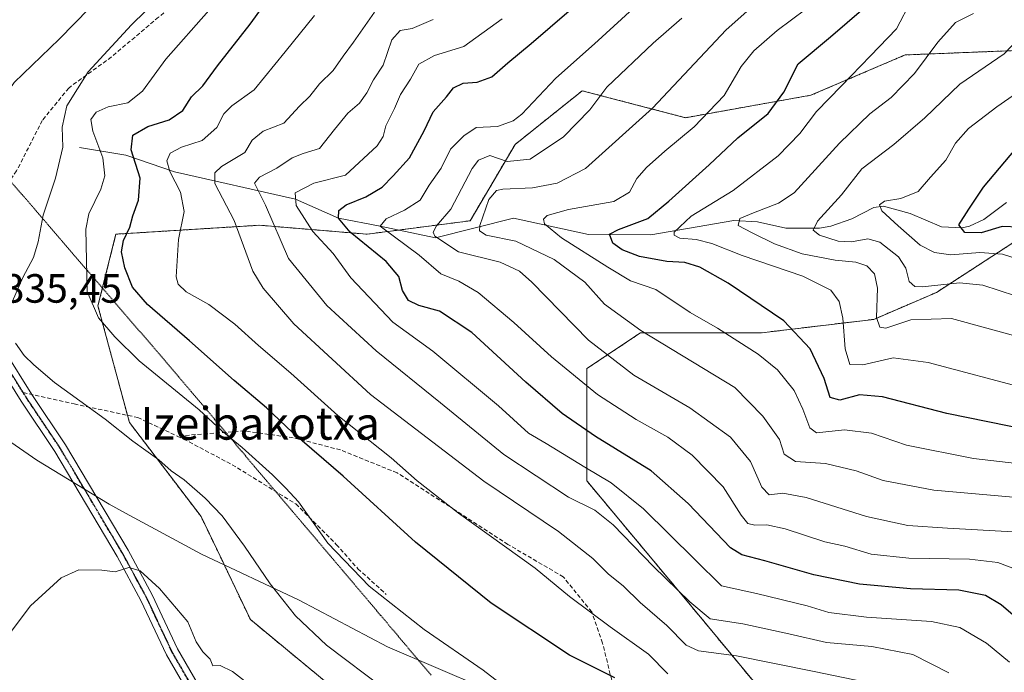
# Model space of a CAD drawing. Units: metres. Extents: x 665050 to 668510, y 4746606 to 4749002.
# Drawn here: x 665192 to 665433, y 4748036 to 4748196 of the extents above; entities that cross this region are included whole.
import ezdxf
from ezdxf.enums import TextEntityAlignment as Align

# ---------------------------------------------------------------- set-up
doc = ezdxf.new("R2010")
doc.units = ezdxf.units.M
doc.header["$MEASUREMENT"] = 0
for name, pattern in [('TRAZO_Y_PUNTO', [1, 0.5, -0.25, 0, -0.25]), ('TRAZOS', [0.75, 0.5, -0.25]), ('TRAZOS2', [0.375, 0.25, -0.125]), ('TRAZOSX2', [1.5, 1, -0.5])]:
    doc.linetypes.add(name, pattern=pattern)
for name, color, linetype, lineweight in [('Arbolado forestal', 92, 'TRAZOS', 0), ('Arbolado forestal CxS', 92, 'Continuous', 0), ('Corriente natural lineal', 142, 'Continuous', 13), ('Curva de nivel maestra', 36, 'Continuous', 30), ('Curva de nivel normal', 36, 'Continuous', 0), ('Municipio', 9, 'Continuous', 13), ('Municipio CxS', 142, 'Continuous', 0), ('Pista no pavimentada', 254, 'Continuous', 13), ('Pista no pavimentada Cxs', 254, 'Continuous', 0), ('Pista pavimentada eje', 135, 'TRAZO_Y_PUNTO', 0), ('Ruta', 19, 'TRAZOS2', 30), ('Rótulo de punto de cota en terreno', 19, 'Continuous', 0), ('Senda', 19, 'TRAZOSX2', 0), ('Texto cartográfico', 19, 'Continuous', 0), ('Vía pecuaria eje', 92, 'TRAZOS2', 0)]:
    doc.layers.add(name, color=color, linetype=linetype, lineweight=lineweight)
doc.styles.add('Arial', font='txt', dxfattribs={"height": 0.2})

# ---------------------------------------------------------------- blocks, each defined once
blk = doc.blocks.new('*U159')
at = {"layer": 'Arbolado forestal CxS', "color": 92, "linetype": 'Continuous', "lineweight": 0}
for points in [[(665434.17, 4747875.83, 1357.44), (665396.85, 4747907.66, 1353.68), (665381.49, 4747917.53, 1353.07), (665371.61, 4747942.78, 1347.34), (665381.49, 4747949.36, 1344.75), (665397.95, 4747968.02, 1338.1), (665399.05, 4747992.17, 1330.6), (665379.3, 4748025.09, 1321.32), (665358.44, 4748050.33, 1310.21), (665331.01, 4748083.26, 1306.78), (665331.01, 4748110.7, 1292.59), (665344.18, 4748119.48, 1284.87), (665373.81, 4748119.48, 1277.52), (665401.25, 4748122.77, 1265.49), (665416.61, 4748129.36, 1261.08), (665438.56, 4748143.62, 1251.01)], [(665436.37, 4748188.62, 1259.2), (665408.93, 4748187.52, 1267.07), (665385.88, 4748177.65, 1272.08), (665355.15, 4748172.16, 1281.46), (665329.91, 4748178.75, 1291.75), (665313.45, 4748165.57, 1292.37), (665302.47, 4748146.92, 1286.39), (665277.23, 4748143.63, 1297.27), (665250.89, 4748145.82, 1312.23), (665215.77, 4748143.63, 1326.28), (665211.37, 4748126.07, 1329.19), (665219.06, 4748097.53, 1334.13), (665236.62, 4748074.48, 1335.8), (665248.69, 4748049.24, 1337.01), (665273.93, 4748028.39, 1336.93), (665301.37, 4748016.31, 1335.77), (665323.32, 4747994.36, 1336.7), (665341.98, 4747971.31, 1341.14), (665341.98, 4747944.97, 1348)]]:
    blk.add_polyline3d(points, dxfattribs=at)
blk = doc.blocks.new('*U169')
at = {"layer": 'Arbolado forestal CxS', "color": 92, "linetype": 'Continuous', "lineweight": 0}
for points in [[(665434.17, 4747875.83, 1357.44), (665396.85, 4747907.66, 1353.68), (665381.49, 4747917.53, 1353.07), (665371.61, 4747942.78, 1347.34), (665381.49, 4747949.36, 1344.75), (665397.95, 4747968.02, 1338.1), (665399.05, 4747992.17, 1330.6), (665379.3, 4748025.09, 1321.32), (665358.44, 4748050.33, 1310.21), (665331.01, 4748083.26, 1306.78), (665331.01, 4748110.7, 1292.59), (665344.18, 4748119.48, 1284.87), (665373.81, 4748119.48, 1277.52), (665401.25, 4748122.77, 1265.49), (665416.61, 4748129.36, 1261.08), (665438.56, 4748143.62, 1251.01)], [(665436.37, 4748188.62, 1259.2), (665408.93, 4748187.52, 1267.07), (665385.88, 4748177.65, 1272.08), (665355.15, 4748172.16, 1281.46), (665329.91, 4748178.75, 1291.75), (665313.45, 4748165.57, 1292.37), (665302.47, 4748146.92, 1286.39), (665277.23, 4748143.63, 1297.27), (665250.89, 4748145.82, 1312.23), (665215.77, 4748143.63, 1326.28), (665211.37, 4748126.07, 1329.19), (665219.06, 4748097.53, 1334.13), (665236.62, 4748074.48, 1335.8), (665248.69, 4748049.24, 1337.01), (665273.93, 4748028.39, 1336.93), (665301.37, 4748016.31, 1335.77), (665323.32, 4747994.36, 1336.7), (665341.98, 4747971.31, 1341.14), (665341.98, 4747944.97, 1348)]]:
    blk.add_polyline3d(points, dxfattribs=at)
blk = doc.blocks.new('*U183')
at = {"layer": 'Curva de nivel normal', "color": 36, "linetype": 'Continuous', "lineweight": 0}
blk.add_polyline3d([(665264.38, 4748197.2, 1320), (665257.22, 4748188.29, 1320), (665249.62, 4748178.97, 1320), (665244.11, 4748175.03, 1320), (665242.19, 4748173.14, 1320), (665240.44, 4748169.72, 1320), (665236.86, 4748166.57, 1320), (665231.84, 4748164.91, 1320), (665229.02, 4748163.5, 1320), (665228.2, 4748161.62, 1320), (665228.96, 4748158.95, 1320), (665231.58, 4748153.95, 1320), (665232.49, 4748149.22, 1320), (665231.07, 4748142.33, 1320), (665230.54, 4748133.22, 1320), (665230.96, 4748131.42, 1320), (665232.92, 4748129.48, 1320), (665238.51, 4748126.39, 1320), (665244.83, 4748121.63, 1320), (665250.64, 4748116.35, 1320), (665258.6, 4748109.57, 1320), (665270.06, 4748099.22, 1320), (665283.16, 4748088.88, 1320), (665289.53, 4748083.2, 1320), (665299.65, 4748075.29, 1320), (665318.39, 4748061.87, 1320), (665326.78, 4748054.89, 1320), (665336.71, 4748047.51, 1320), (665346.16, 4748040.78, 1320), (665350.83, 4748036, 1320)], dxfattribs=at)
blk = doc.blocks.new('*U187')
at = {"layer": 'Curva de nivel normal', "color": 36, "linetype": 'Continuous', "lineweight": 0}
blk.add_polyline3d([(665410.5, 4748200.94, 1270), (665406.86, 4748193.95, 1270), (665400.49, 4748187.29, 1270), (665393.38, 4748179.95, 1270), (665387.21, 4748173.69, 1270), (665383.17, 4748168.28, 1270), (665377.84, 4748162.81, 1270), (665366.87, 4748154.33, 1270), (665356.54, 4748148.01, 1270), (665352.43, 4748144.1, 1270), (665352.39, 4748143.37, 1270), (665353.78, 4748142.62, 1270), (665357.82, 4748142.32, 1270), (665361.65, 4748141.38, 1270), (665369.08, 4748138.44, 1270), (665383.94, 4748133.34, 1270), (665390.73, 4748129.93, 1270), (665392.77, 4748127.16, 1270), (665393.69, 4748123.04, 1270), (665394.28, 4748115.56, 1270), (665395.42, 4748111.76, 1270), (665398.6, 4748111.6, 1270), (665406.04, 4748113.32, 1270), (665414.57, 4748112.19, 1270), (665439.13, 4748105.71, 1270)], dxfattribs=at)
blk = doc.blocks.new('*U190')
at = {"layer": 'Curva de nivel normal', "color": 36, "linetype": 'Continuous', "lineweight": 0}
blk.add_polyline3d([(665310.33, 4748196.39, 1305), (665300.93, 4748189.55, 1305), (665293.76, 4748187.4, 1305), (665289.94, 4748185.3, 1305), (665287.84, 4748181.62, 1305), (665285.42, 4748177.8, 1305), (665283.97, 4748174.37, 1305), (665281.79, 4748170.17, 1305), (665281.14, 4748167.56, 1305), (665279.74, 4748165.27, 1305), (665271.98, 4748158.08, 1305), (665264.2, 4748156.11, 1305), (665259.6, 4748153.74, 1305), (665259.88, 4748150.62, 1305), (665264, 4748144.26, 1305), (665268.93, 4748138.94, 1305), (665273.24, 4748132.93, 1305), (665283.56, 4748122.09, 1305), (665293.37, 4748114.99, 1305), (665309.39, 4748101.62, 1305), (665316.73, 4748094.93, 1305), (665321.06, 4748092.4, 1305), (665330.55, 4748086.54, 1305), (665337.01, 4748082.72, 1305), (665344.92, 4748076.39, 1305), (665357.53, 4748063.85, 1305), (665364, 4748057.56, 1305), (665372.6, 4748055.64, 1305), (665384.94, 4748052.64, 1305), (665390.27, 4748051, 1305), (665399.46, 4748049.84, 1305), (665415.42, 4748048.8, 1305), (665422.32, 4748047.34, 1305), (665428.84, 4748043.52, 1305), (665434.47, 4748038.82, 1305)], dxfattribs=at)
blk = doc.blocks.new('*U196')
at = {"layer": 'Curva de nivel normal', "color": 36, "linetype": 'Continuous', "lineweight": 0}
blk.add_polyline3d([(665438.2, 4748078.99, 1285), (665415.94, 4748080.95, 1285), (665403.6, 4748083.29, 1285), (665396.97, 4748085.66, 1285), (665389.45, 4748087.5, 1285), (665382.14, 4748087.99, 1285), (665379.37, 4748089.76, 1285), (665378.16, 4748093.34, 1285), (665374.13, 4748099.08, 1285), (665367.27, 4748106.06, 1285), (665344.29, 4748120.02, 1285), (665335.35, 4748126.46, 1285), (665330.54, 4748131.86, 1285), (665323.06, 4748137.46, 1285), (665313.63, 4748141.89, 1285), (665306.4, 4748143.38, 1285), (665304.73, 4748144.44, 1285), (665304.81, 4748145.72, 1285), (665307.07, 4748152.12, 1285), (665308.95, 4748154.3, 1285), (665310.46, 4748154.68, 1285), (665317.7, 4748154.94, 1285), (665323.81, 4748156.12, 1285), (665330.72, 4748159.73, 1285), (665347.07, 4748174.52, 1285), (665365.12, 4748193.64, 1285), (665379.73, 4748206.7, 1285)], dxfattribs=at)
blk = doc.blocks.new('*U202')
at = {"layer": 'Curva de nivel normal', "color": 36, "linetype": 'Continuous', "lineweight": 0}
blk.add_polyline3d([(665293.44, 4748196.23, 1310), (665288.26, 4748193.96, 1310), (665285.35, 4748193.51, 1310), (665283.27, 4748191.22, 1310), (665281.15, 4748185.04, 1310), (665278.78, 4748181.42, 1310), (665277.21, 4748178.21, 1310), (665275.4, 4748175.68, 1310), (665272.52, 4748173.29, 1310), (665269.24, 4748169.29, 1310), (665265.61, 4748164.59, 1310), (665261.57, 4748163.35, 1310), (665258.92, 4748162.34, 1310), (665255.16, 4748159.81, 1310), (665250.9, 4748157.62, 1310), (665249.67, 4748156.15, 1310), (665252.36, 4748150.75, 1310), (665258.03, 4748137.7, 1310), (665267.38, 4748126.16, 1310), (665279.47, 4748115.04, 1310), (665295.23, 4748102.3, 1310), (665310.68, 4748089.67, 1310), (665326.56, 4748079.23, 1310), (665333.02, 4748076.01, 1310), (665337.47, 4748072.49, 1310), (665347.36, 4748062.26, 1310), (665356.22, 4748053.61, 1310), (665361.26, 4748049.47, 1310), (665369.19, 4748048.21, 1310), (665380.46, 4748045.8, 1310), (665389.73, 4748043.61, 1310), (665400.82, 4748042.63, 1310), (665410.85, 4748040.73, 1310), (665419.63, 4748036.22, 1310)], dxfattribs=at)
blk = doc.blocks.new('*U206')
at = {"layer": 'Curva de nivel normal', "color": 36, "linetype": 'Continuous', "lineweight": 0}
blk.add_polyline3d([(665184.19, 4748038.52, 1340), (665194.83, 4748052.61, 1340), (665202.38, 4748059.48, 1340), (665206.68, 4748061.4, 1340), (665212.33, 4748061.36, 1340), (665215.59, 4748060.93, 1340), (665218.95, 4748062.03, 1340), (665221.72, 4748061.22, 1340), (665226.45, 4748056.87, 1340), (665233.37, 4748048.67, 1340), (665235.43, 4748043.85, 1340), (665237.02, 4748041.38, 1340), (665238.8, 4748039.53, 1340), (665239.47, 4748037.93, 1340), (665241.24, 4748037.98, 1340), (665244.27, 4748036.57, 1340), (665251.28, 4748031.04, 1340)], dxfattribs=at)
blk = doc.blocks.new('*U207')
at = {"layer": 'Curva de nivel normal', "color": 36, "linetype": 'Continuous', "lineweight": 0}
blk.add_polyline3d([(665238.5, 4748198.38, 1330), (665227.97, 4748186.48, 1330), (665222.27, 4748178.62, 1330), (665218.71, 4748175.81, 1330), (665213.85, 4748174.78, 1330), (665210.96, 4748173.52, 1330), (665209.65, 4748171.75, 1330), (665210.11, 4748168.82, 1330), (665212.54, 4748162.33, 1330), (665213.06, 4748157.95, 1330), (665212.05, 4748154.62, 1330), (665209.16, 4748148.62, 1330), (665208.4, 4748144.85, 1330), (665208.76, 4748129.62, 1330), (665211.5, 4748123.18, 1330), (665215.52, 4748118.53, 1330), (665221.45, 4748112.6, 1330), (665236.12, 4748100.64, 1330), (665241.68, 4748095.49, 1330), (665246.68, 4748091.36, 1330), (665254.07, 4748084.69, 1330), (665257.33, 4748081.42, 1330), (665260.47, 4748078.09, 1330), (665267.66, 4748068.01, 1330), (665277.79, 4748057.47, 1330), (665291.19, 4748046.87, 1330), (665305.69, 4748036.85, 1330), (665313.82, 4748030.58, 1330)], dxfattribs=at)
blk = doc.blocks.new('*U214')
at = {"layer": 'Curva de nivel normal', "color": 36, "linetype": 'Continuous', "lineweight": 0}
blk.add_polyline3d([(665446.86, 4748086.26, 1280), (665425.67, 4748088.69, 1280), (665409.31, 4748092, 1280), (665400.73, 4748094.91, 1280), (665394.09, 4748095.73, 1280), (665387.27, 4748095.02, 1280), (665385.64, 4748096.19, 1280), (665383.88, 4748100.82, 1280), (665381.78, 4748105.38, 1280), (665377.72, 4748110.42, 1280), (665373, 4748114.27, 1280), (665362.98, 4748120.62, 1280), (665356.3, 4748124.45, 1280), (665347.94, 4748130.08, 1280), (665341.75, 4748132.18, 1280), (665336.16, 4748135.57, 1280), (665324.83, 4748142.77, 1280), (665320.65, 4748146.16, 1280), (665320.39, 4748147.29, 1280), (665321.36, 4748148.2, 1280), (665326.56, 4748149.64, 1280), (665337.62, 4748151.62, 1280), (665341.46, 4748153.94, 1280), (665343.3, 4748157.23, 1280), (665345.64, 4748159.92, 1280), (665350.1, 4748163.93, 1280), (665357.32, 4748169.89, 1280), (665364.62, 4748177.6, 1280), (665368.78, 4748184.68, 1280), (665371.9, 4748188.52, 1280), (665377.6, 4748193.53, 1280), (665384.6, 4748198.72, 1280)], dxfattribs=at)
blk = doc.blocks.new('*U215')
at = {"layer": 'Curva de nivel normal', "color": 36, "linetype": 'Continuous', "lineweight": 0}
blk.add_polyline3d([(665342.38, 4748198.87, 1295), (665332.94, 4748190.26, 1295), (665323.48, 4748181.82, 1295), (665315.13, 4748173.04, 1295), (665312.96, 4748171.35, 1295), (665309.15, 4748169.97, 1295), (665303.94, 4748169.74, 1295), (665300.94, 4748167.73, 1295), (665297.68, 4748164.43, 1295), (665295.38, 4748159.81, 1295), (665292.47, 4748155.62, 1295), (665290.26, 4748151.98, 1295), (665286.39, 4748149.54, 1295), (665281.9, 4748147.35, 1295), (665280.47, 4748145.62, 1295), (665289.95, 4748138.47, 1295), (665295.28, 4748133.96, 1295), (665299.66, 4748132.15, 1295), (665304.43, 4748129.33, 1295), (665313.2, 4748122.02, 1295), (665322.39, 4748113.58, 1295), (665333.63, 4748104.41, 1295), (665343.13, 4748098.22, 1295), (665350.86, 4748093.93, 1295), (665356.8, 4748089.48, 1295), (665364.4, 4748081.75, 1295), (665368.78, 4748074.82, 1295), (665370.42, 4748072.77, 1295), (665372.15, 4748072.34, 1295), (665375.12, 4748072.48, 1295), (665379.62, 4748071.47, 1295), (665389.27, 4748068.28, 1295), (665394.2, 4748067.22, 1295), (665400.62, 4748065.31, 1295), (665409.85, 4748064.28, 1295), (665424.69, 4748064.03, 1295), (665431.6, 4748063.26, 1295), (665437, 4748061.18, 1295)], dxfattribs=at)
blk = doc.blocks.new('*U217')
at = {"layer": 'Curva de nivel normal', "color": 36, "linetype": 'Continuous', "lineweight": 0}
blk.add_polyline3d([(665435.96, 4748128.52, 1260), (665427.99, 4748131.14, 1260), (665422.24, 4748131.68, 1260), (665413.1, 4748130.72, 1260), (665411.33, 4748130.83, 1260), (665409.95, 4748132.04, 1260), (665409.14, 4748135.29, 1260), (665407.3, 4748138.08, 1260), (665402.79, 4748141.67, 1260), (665399.82, 4748142.48, 1260), (665395.79, 4748141.73, 1260), (665392.58, 4748141.93, 1260), (665388.02, 4748143.37, 1260), (665386.4, 4748144.6, 1260), (665387.52, 4748146.79, 1260), (665393.4, 4748153.29, 1260), (665398.32, 4748159.62, 1260), (665406.22, 4748165.62, 1260), (665413.78, 4748172.08, 1260), (665422.34, 4748180.33, 1260), (665433.22, 4748187.83, 1260), (665436.86, 4748191.6, 1260)], dxfattribs=at)
blk = doc.blocks.new('*U219')
at = {"layer": 'Curva de nivel normal', "color": 36, "linetype": 'Continuous', "lineweight": 0}
blk.add_polyline3d([(665425.69, 4748197.7, 1265), (665421.27, 4748195.45, 1265), (665416.94, 4748190.66, 1265), (665411.27, 4748182.97, 1265), (665405.52, 4748177.08, 1265), (665400.33, 4748173.12, 1265), (665392.88, 4748165.95, 1265), (665381.77, 4748153.77, 1265), (665377.93, 4748151.24, 1265), (665371.8, 4748148.89, 1265), (665368.52, 4748147.44, 1265), (665368.06, 4748145.73, 1265), (665371.5, 4748143.98, 1265), (665376.94, 4748141.24, 1265), (665383.75, 4748138.78, 1265), (665391.84, 4748137.24, 1265), (665396.9, 4748136.77, 1265), (665399.6, 4748135.84, 1265), (665401.48, 4748133.96, 1265), (665402.22, 4748130.42, 1265), (665401.94, 4748123.26, 1265), (665402.77, 4748120.86, 1265), (665404.25, 4748120.6, 1265), (665410.32, 4748122.67, 1265), (665420.33, 4748123.01, 1265), (665436.7, 4748118.48, 1265)], dxfattribs=at)
blk = doc.blocks.new('*U220')
at = {"layer": 'Curva de nivel normal', "color": 36, "linetype": 'Continuous', "lineweight": 0}
blk.add_polyline3d([(665279.02, 4748198.03, 1315), (665273.92, 4748190.65, 1315), (665271.35, 4748187.22, 1315), (665268.94, 4748183.75, 1315), (665265.6, 4748180.47, 1315), (665263.2, 4748177.39, 1315), (665260.68, 4748174.94, 1315), (665256.87, 4748170.85, 1315), (665251.8, 4748168.83, 1315), (665249.08, 4748166.63, 1315), (665247.34, 4748163.62, 1315), (665241.62, 4748160.24, 1315), (665239.97, 4748158.69, 1315), (665239.94, 4748156.04, 1315), (665244.69, 4748146.98, 1315), (665249.25, 4748134.58, 1315), (665251.79, 4748130.43, 1315), (665259.31, 4748121.66, 1315), (665278.06, 4748104.41, 1315), (665305.81, 4748083.16, 1315), (665324.11, 4748070.8, 1315), (665332.47, 4748064.2, 1315), (665336.24, 4748060.44, 1315), (665340.02, 4748057.45, 1315), (665344.06, 4748053.47, 1315), (665350.58, 4748047.77, 1315), (665355.33, 4748043.03, 1315), (665358.38, 4748041.57, 1315), (665367.69, 4748040.39, 1315), (665386.66, 4748036.57, 1315), (665401.3, 4748033.55, 1315)], dxfattribs=at)
blk = doc.blocks.new('*U221')
at = {"layer": 'Curva de nivel normal', "color": 36, "linetype": 'Continuous', "lineweight": 0}
blk.add_polyline3d([(665436.21, 4748178.12, 1255), (665431.37, 4748174.82, 1255), (665424.43, 4748169.52, 1255), (665421.28, 4748165.88, 1255), (665418.87, 4748161.72, 1255), (665415.13, 4748157.62, 1255), (665412.12, 4748154.05, 1255), (665407.88, 4748152.38, 1255), (665403.91, 4748151.74, 1255), (665402.67, 4748150.84, 1255), (665403.23, 4748149.36, 1255), (665407.28, 4748145.66, 1255), (665412.62, 4748140.93, 1255), (665416.13, 4748139.18, 1255), (665420.12, 4748138.56, 1255), (665427.24, 4748139.18, 1255), (665432.76, 4748138.77, 1255), (665442.6, 4748135.62, 1255)], dxfattribs=at)
blk = doc.blocks.new('*U223')
at = {"layer": 'Curva de nivel normal', "color": 36, "linetype": 'Continuous', "lineweight": 0}
blk.add_polyline3d([(665435.4, 4748070.75, 1290), (665419.3, 4748071.65, 1290), (665409.63, 4748072.32, 1290), (665399.47, 4748074.53, 1290), (665384.7, 4748079.18, 1290), (665379.02, 4748080.21, 1290), (665375.65, 4748079.79, 1290), (665373.85, 4748081.68, 1290), (665371.06, 4748088, 1290), (665366.18, 4748093.96, 1290), (665356.23, 4748101.09, 1290), (665342.51, 4748109.13, 1290), (665331.47, 4748117.7, 1290), (665317.58, 4748131.9, 1290), (665314.57, 4748134.6, 1290), (665309.81, 4748136.79, 1290), (665299.64, 4748139.29, 1290), (665293.8, 4748143.16, 1290), (665293.4, 4748144.15, 1290), (665294.24, 4748145.65, 1290), (665297.71, 4748149.76, 1290), (665302.94, 4748159.7, 1290), (665304.5, 4748161.73, 1290), (665307.27, 4748162.9, 1290), (665311.5, 4748161.43, 1290), (665317.2, 4748162, 1290), (665325.34, 4748167.5, 1290), (665331.76, 4748174.05, 1290), (665335.92, 4748179.62, 1290), (665347.27, 4748190.4, 1290), (665354.27, 4748196.5, 1290)], dxfattribs=at)
blk = doc.blocks.new('*U225')
at = {"layer": 'Curva de nivel normal', "color": 36, "linetype": 'Continuous', "lineweight": 0}
for points in [[(665226.36, 4748201.62, 1335), (665219.6, 4748194.92, 1335), (665208.94, 4748183.41, 1335), (665203.78, 4748175.08, 1335), (665202.64, 4748169.8, 1335), (665202.8, 4748164.96, 1335), (665201, 4748157.31, 1335), (665197.96, 4748148.3, 1335), (665196.76, 4748141.78, 1335), (665195.55, 4748137.95, 1335), (665192.94, 4748133.06, 1335), (665188.72, 4748123.29, 1335)], [(665191.15, 4748116.94, 1335), (665193.26, 4748113.94, 1335), (665195.66, 4748111.67, 1335), (665200.72, 4748107.3, 1335), (665213.12, 4748098.34, 1335), (665219.94, 4748092.98, 1335), (665226.25, 4748088.36, 1335), (665229.27, 4748085.66, 1335), (665232.43, 4748083.44, 1335), (665237.64, 4748078.96, 1335), (665241.74, 4748074.65, 1335), (665247.26, 4748067.26, 1335), (665253.49, 4748058.02, 1335), (665259.73, 4748050.21, 1335), (665267.31, 4748042.96, 1335), (665281.6, 4748032.23, 1335)]]:
    blk.add_polyline3d(points, dxfattribs=at)
blk = doc.blocks.new('*U239')
at = {"layer": 'Curva de nivel maestra', "color": 36, "linetype": 'Continuous', "lineweight": 30}
blk.add_polyline3d([(665438.81, 4748047.44, 1300), (665432.44, 4748052.84, 1300), (665428.65, 4748055.12, 1300), (665422.09, 4748056.43, 1300), (665410.22, 4748056.79, 1300), (665397.76, 4748057.91, 1300), (665386.6, 4748060.22, 1300), (665374.6, 4748063.68, 1300), (665369, 4748065.12, 1300), (665366.2, 4748066.86, 1300), (665355.87, 4748077.68, 1300), (665346.78, 4748085.7, 1300), (665333.17, 4748094.07, 1300), (665324.97, 4748099.7, 1300), (665316.06, 4748107.36, 1300), (665302.9, 4748119.58, 1300), (665295, 4748124.77, 1300), (665289.87, 4748126.16, 1300), (665287.35, 4748127.43, 1300), (665285.91, 4748129.88, 1300), (665285.04, 4748133.29, 1300), (665281.95, 4748136.91, 1300), (665273.14, 4748144.13, 1300), (665270.21, 4748147.58, 1300), (665270.29, 4748149.46, 1300), (665272.08, 4748150.84, 1300), (665276.94, 4748152.81, 1300), (665280.94, 4748155.13, 1300), (665283.66, 4748157.94, 1300), (665287.59, 4748162.31, 1300), (665291.23, 4748168.95, 1300), (665293.39, 4748173.62, 1300), (665296.67, 4748177.29, 1300), (665298.36, 4748179.49, 1300), (665300.73, 4748180.61, 1300), (665304.22, 4748180.83, 1300), (665307.77, 4748182.12, 1300), (665311.71, 4748185.62, 1300), (665317.4, 4748190.29, 1300), (665326.71, 4748198.29, 1300)], dxfattribs=at)
blk = doc.blocks.new('*U246')
at = {"layer": 'Curva de nivel maestra', "color": 36, "linetype": 'Continuous', "lineweight": 30}
blk.add_polyline3d([(665439.21, 4748095.68, 1275), (665419.15, 4748099.68, 1275), (665403.43, 4748103.79, 1275), (665397.76, 4748104.26, 1275), (665392.96, 4748102.98, 1275), (665390.6, 4748103.61, 1275), (665389.12, 4748108.27, 1275), (665385.72, 4748115.57, 1275), (665379.24, 4748122.38, 1275), (665365.61, 4748131.62, 1275), (665358.68, 4748135.56, 1275), (665355.03, 4748136.67, 1275), (665350.6, 4748136.92, 1275), (665343.96, 4748138.17, 1275), (665339.66, 4748139.77, 1275), (665337.42, 4748141.44, 1275), (665336.54, 4748143.61, 1275), (665338.78, 4748144.74, 1275), (665345.94, 4748147.5, 1275), (665351.12, 4748151.74, 1275), (665361, 4748160.64, 1275), (665367.98, 4748167.25, 1275), (665375.4, 4748173.22, 1275), (665379.29, 4748178.39, 1275), (665382.76, 4748185.31, 1275), (665390.68, 4748191.95, 1275), (665398.84, 4748198.95, 1275)], dxfattribs=at)
blk = doc.blocks.new('*U248')
at = {"layer": 'Curva de nivel maestra', "color": 36, "linetype": 'Continuous', "lineweight": 30}
blk.add_polyline3d([(665337.88, 4748035, 1325), (665326.79, 4748040.58, 1325), (665307.6, 4748053.28, 1325), (665289.07, 4748068.23, 1325), (665271.42, 4748084.34, 1325), (665259.02, 4748095.06, 1325), (665252.66, 4748101.13, 1325), (665244.7, 4748107.81, 1325), (665233.76, 4748117.53, 1325), (665223.46, 4748126.38, 1325), (665219.81, 4748130.67, 1325), (665217.94, 4748135.38, 1325), (665217.14, 4748139.32, 1325), (665217.61, 4748142.11, 1325), (665219.2, 4748145.37, 1325), (665219.86, 4748148.15, 1325), (665221.27, 4748151.95, 1325), (665221.66, 4748157.34, 1325), (665219.53, 4748164.28, 1325), (665219.87, 4748167.88, 1325), (665223.6, 4748169.98, 1325), (665228.78, 4748171.63, 1325), (665232.1, 4748173.94, 1325), (665234.26, 4748177.3, 1325), (665237.06, 4748179.99, 1325), (665240.6, 4748184.87, 1325), (665248.6, 4748195.06, 1325), (665255.3, 4748204.37, 1325)], dxfattribs=at)
blk = doc.blocks.new('*U251')
at = {"layer": 'Curva de nivel maestra', "color": 36, "linetype": 'Continuous', "lineweight": 30}
blk.add_polyline3d([(665436.89, 4748145.37, 1250), (665432.67, 4748145.48, 1250), (665427.57, 4748143.98, 1250), (665423.58, 4748144.06, 1250), (665422.13, 4748145.93, 1250), (665424.56, 4748149.73, 1250), (665428.11, 4748155.12, 1250), (665436, 4748164.47, 1250)], dxfattribs=at)

msp = doc.modelspace()

# ---------------------------------------------------------------- linework, layer by layer
at = {"layer": 'Arbolado forestal', "color": 92, "linetype": 'TRAZOS', "lineweight": 0}
for points in [[(665341.98, 4747944.97, 1348), (665341.98, 4747971.31, 1341.14), (665323.32, 4747994.36, 1336.7), (665301.37, 4748016.31, 1335.77), (665273.93, 4748028.39, 1336.93), (665248.69, 4748049.24, 1337.01), (665236.62, 4748074.48, 1335.8), (665219.06, 4748097.53, 1334.13), (665218.58, 4748099.28, 1333.87), (665211.37, 4748126.07, 1329.19), (665212.47, 4748130.44, 1327.9), (665215.76, 4748143.63, 1326.28), (665250.89, 4748145.82, 1312.23), (665277.23, 4748143.63, 1297.27), (665285.06, 4748144.65, 1293.28), (665302.47, 4748146.92, 1286.39), (665313.45, 4748165.58, 1292.37), (665329.91, 4748178.75, 1291.75), (665355.15, 4748172.16, 1281.46), (665385.88, 4748177.65, 1272.08), (665408.93, 4748187.52, 1267.07), (665436.37, 4748188.62, 1259.2)], [(665341.98, 4747944.97, 1348), (665341.98, 4747971.31, 1341.14), (665323.32, 4747994.36, 1336.7), (665301.37, 4748016.31, 1335.77), (665273.93, 4748028.39, 1336.93), (665248.69, 4748049.24, 1337.01), (665236.62, 4748074.48, 1335.8), (665219.06, 4748097.53, 1334.13), (665218.58, 4748099.28, 1333.87), (665211.37, 4748126.07, 1329.19), (665212.47, 4748130.44, 1327.9), (665215.76, 4748143.63, 1326.28), (665250.89, 4748145.82, 1312.23), (665277.23, 4748143.63, 1297.27), (665285.06, 4748144.65, 1293.28), (665302.47, 4748146.92, 1286.39), (665313.45, 4748165.58, 1292.37), (665329.91, 4748178.75, 1291.75), (665355.15, 4748172.16, 1281.46), (665385.88, 4748177.65, 1272.08), (665408.93, 4748187.52, 1267.07), (665436.37, 4748188.62, 1259.2)], [(665438.56, 4748143.62, 1251.01), (665416.61, 4748129.36, 1261.08), (665401.25, 4748122.77, 1265.49), (665373.81, 4748119.48, 1277.52), (665344.18, 4748119.48, 1284.87), (665331.01, 4748110.7, 1292.58), (665331, 4748083.26, 1306.78), (665358.44, 4748050.34, 1310.21), (665378.84, 4748025.65, 1321.1), (665379.3, 4748025.09, 1321.32), (665399.05, 4747992.17, 1330.6), (665397.95, 4747968.02, 1338.1), (665381.49, 4747949.36, 1344.75), (665375.32, 4747945.25, 1346.47)], [(665438.56, 4748143.62, 1251.01), (665416.61, 4748129.36, 1261.08), (665401.25, 4748122.77, 1265.49), (665373.81, 4748119.48, 1277.52), (665344.18, 4748119.48, 1284.87), (665331.01, 4748110.7, 1292.58), (665331, 4748083.26, 1306.78), (665358.44, 4748050.34, 1310.21), (665378.84, 4748025.65, 1321.1), (665379.3, 4748025.09, 1321.32), (665399.05, 4747992.17, 1330.6), (665397.95, 4747968.02, 1338.1), (665381.49, 4747949.36, 1344.75), (665375.32, 4747945.25, 1346.47)]]:
    msp.add_polyline3d(points, dxfattribs=at)
at = {"layer": 'Arbolado forestal CxS', "color": 92, "linetype": 'Continuous', "lineweight": 0}
for points in [[(665341.98, 4747944.97, 1348), (665341.98, 4747971.31, 1341.14), (665323.32, 4747994.36, 1336.7), (665301.37, 4748016.31, 1335.77), (665273.93, 4748028.39, 1336.93), (665248.69, 4748049.24, 1337.01), (665236.62, 4748074.48, 1335.8), (665219.06, 4748097.53, 1334.13), (665211.37, 4748126.07, 1329.19), (665215.77, 4748143.63, 1326.28), (665250.89, 4748145.82, 1312.23), (665277.23, 4748143.63, 1297.27), (665302.47, 4748146.92, 1286.39), (665313.45, 4748165.57, 1292.37), (665329.91, 4748178.75, 1291.75), (665355.15, 4748172.16, 1281.46), (665385.88, 4748177.65, 1272.08), (665408.93, 4748187.52, 1267.07), (665436.37, 4748188.62, 1259.2)], [(665341.98, 4747944.97, 1348), (665341.98, 4747971.31, 1341.14), (665323.32, 4747994.36, 1336.7), (665301.37, 4748016.31, 1335.77), (665273.93, 4748028.39, 1336.93), (665248.69, 4748049.24, 1337.01), (665236.62, 4748074.48, 1335.8), (665219.06, 4748097.53, 1334.13), (665211.37, 4748126.07, 1329.19), (665215.77, 4748143.63, 1326.28), (665250.89, 4748145.82, 1312.23), (665277.23, 4748143.63, 1297.27), (665302.47, 4748146.92, 1286.39), (665313.45, 4748165.57, 1292.37), (665329.91, 4748178.75, 1291.75), (665355.15, 4748172.16, 1281.46), (665385.88, 4748177.65, 1272.08), (665408.93, 4748187.52, 1267.07), (665436.37, 4748188.62, 1259.2)], [(665438.56, 4748143.62, 1251.01), (665416.61, 4748129.36, 1261.08), (665401.25, 4748122.77, 1265.49), (665373.81, 4748119.48, 1277.52), (665344.18, 4748119.48, 1284.87), (665331.01, 4748110.7, 1292.59), (665331.01, 4748083.26, 1306.78), (665358.44, 4748050.33, 1310.21), (665379.3, 4748025.09, 1321.32), (665399.05, 4747992.17, 1330.6), (665397.95, 4747968.02, 1338.1), (665381.49, 4747949.36, 1344.75), (665371.61, 4747942.78, 1347.34), (665381.49, 4747917.53, 1353.07), (665396.85, 4747907.66, 1353.68), (665434.17, 4747875.83, 1357.44)], [(665438.56, 4748143.62, 1251.01), (665416.61, 4748129.36, 1261.08), (665401.25, 4748122.77, 1265.49), (665373.81, 4748119.48, 1277.52), (665344.18, 4748119.48, 1284.87), (665331.01, 4748110.7, 1292.59), (665331.01, 4748083.26, 1306.78), (665358.44, 4748050.33, 1310.21), (665379.3, 4748025.09, 1321.32), (665399.05, 4747992.17, 1330.6), (665397.95, 4747968.02, 1338.1), (665381.49, 4747949.36, 1344.75), (665371.61, 4747942.78, 1347.34), (665381.49, 4747917.53, 1353.07), (665396.85, 4747907.66, 1353.68), (665434.17, 4747875.83, 1357.44)]]:
    msp.add_polyline3d(points, dxfattribs=at)
at = {"layer": 'Corriente natural lineal', "color": 142, "linetype": 'Continuous', "lineweight": 13}
msp.add_polyline3d([(665433.79, 4748151.35, 1246.09), (665428.22, 4748147.2, 1248.62), (665424.72, 4748145.57, 1249.68), (665422.9, 4748145.18, 1249.97), (665417.88, 4748145.42, 1251), (665410.17, 4748148.67, 1252.92), (665403.62, 4748150.5, 1255.16), (665401.3, 4748150.19, 1255.56), (665395.87, 4748147.39, 1256.96), (665390.76, 4748145.57, 1258.85), (665387.95, 4748145.08, 1259.75), (665379.75, 4748145.08, 1262.19), (665372.8, 4748146.66, 1263.93), (665367, 4748147, 1265.71), (665346.72, 4748143.5, 1271.26), (665331.47, 4748143.56, 1276.3), (665313.12, 4748147.59, 1281.54), (665293.96, 4748142.76, 1289.56), (665280.47, 4748145.62, 1295.26), (665270.21, 4748147.58, 1299.78), (665259.74, 4748152.18, 1304.65), (665230.14, 4748158.91, 1319.07), (665218.16, 4748163.01, 1325.59), (665206.81, 4748164.88, 1332.66)], dxfattribs=at)
at = {"layer": 'Curva de nivel normal', "color": 36, "linetype": 'Continuous', "lineweight": 0}
msp.add_polyline3d([(665081.17, 4748199.18, 1340), (665100.52, 4748177.05, 1340), (665110.9, 4748164.14, 1340), (665117.56, 4748159.08, 1340), (665127.32, 4748155.76, 1340), (665136.85, 4748154.43, 1340), (665141.42, 4748153.46, 1340), (665144.96, 4748153.07, 1340), (665147.02, 4748153.85, 1340), (665147.62, 4748155.49, 1340), (665150.27, 4748155.98, 1340), (665157.27, 4748155.38, 1340), (665164.94, 4748156.14, 1340), (665171.27, 4748158.04, 1340), (665177.26, 4748161.03, 1340), (665182.62, 4748166.2, 1340), (665185.84, 4748173.57, 1340), (665190.88, 4748180.8, 1340), (665201.9, 4748191.35, 1340), (665209.27, 4748198.96, 1340)], dxfattribs=at)
at = {"layer": 'Municipio', "color": 9, "linetype": 'Continuous', "lineweight": 13}
msp.add_polyline3d([(665363.5, 4748010.15, 1328.86), (665332.94, 4748020.99, 1329.07), (665314.39, 4748028.82, 1330.12), (665305.86, 4748032.43, 1330.76), (665282.25, 4748042.55, 1332.54), (665260.64, 4748053.98, 1333.98), (665236.74, 4748065.24, 1337.27), (665218.14, 4748075.35, 1338.27), (665214.09, 4748077.55, 1338.16), (665196.43, 4748088.31, 1336.67), (665173.83, 4748103.92, 1334.12), (665153.18, 4748118.04, 1332.27), (665149.07, 4748120.78, 1332.26), (665137.98, 4748128.17, 1332.78), (665126.46, 4748135.84, 1333.98), (665108.04, 4748151.92, 1336.67), (665089.47, 4748169.53, 1335.3), (665074.65, 4748183.79, 1333.97), (665069.55, 4748190.75, 1334.31), (665067.37, 4748193.73, 1334.59)], dxfattribs=at)
msp.add_polyline3d([(665363.5, 4748010.15, 1328.86), (665332.94, 4748020.99, 1329.07), (665314.39, 4748028.82, 1330.12), (665305.86, 4748032.43, 1330.76), (665282.25, 4748042.55, 1332.54), (665260.64, 4748053.98, 1333.98), (665236.74, 4748065.24, 1337.27), (665218.14, 4748075.35, 1338.27), (665214.09, 4748077.55, 1338.16), (665196.43, 4748088.31, 1336.67), (665173.83, 4748103.92, 1334.12), (665153.18, 4748118.04, 1332.27), (665149.07, 4748120.78, 1332.26), (665137.98, 4748128.17, 1332.78), (665126.46, 4748135.84, 1333.98), (665108.04, 4748151.92, 1336.67), (665089.47, 4748169.53, 1335.3), (665074.65, 4748183.79, 1333.97), (665069.55, 4748190.75, 1334.31), (665067.37, 4748193.73, 1334.59)], dxfattribs=at)
at = {"layer": 'Municipio CxS', "color": 142, "linetype": 'Continuous', "lineweight": 0}
for points in [[(665470.96, 4747976.81, 1312.17), (665430.73, 4747988.9, 1323.83), (665392.21, 4747999.81, 1329.3), (665363.5, 4748010.15, 1328.86), (665332.94, 4748020.99, 1329.07), (665314.39, 4748028.82, 1330.12), (665305.86, 4748032.43, 1330.76), (665282.25, 4748042.55, 1332.54), (665260.64, 4748053.98, 1333.98), (665236.74, 4748065.24, 1337.27), (665218.14, 4748075.35, 1338.27), (665214.09, 4748077.55, 1338.16), (665196.43, 4748088.31, 1336.67), (665173.83, 4748103.92, 1334.12), (665153.18, 4748118.04, 1332.27), (665149.07, 4748120.78, 1332.26), (665137.98, 4748128.17, 1332.78), (665126.46, 4748135.84, 1333.98), (665108.04, 4748151.92, 1336.67), (665089.47, 4748169.53, 1335.3), (665074.65, 4748183.79, 1333.97), (665069.55, 4748190.75, 1334.31), (665067.37, 4748193.73, 1334.59), (665049.91, 4748919.74, 1340.65)], [(665470.96, 4747976.81, 1312.17), (665430.73, 4747988.9, 1323.83), (665392.21, 4747999.81, 1329.3), (665363.5, 4748010.15, 1328.86), (665332.94, 4748020.99, 1329.07), (665314.39, 4748028.82, 1330.12), (665305.86, 4748032.43, 1330.76), (665282.25, 4748042.55, 1332.54), (665260.64, 4748053.98, 1333.98), (665236.74, 4748065.24, 1337.27), (665218.14, 4748075.35, 1338.27), (665214.09, 4748077.54, 1338.16), (665196.43, 4748088.31, 1336.67), (665173.83, 4748103.92, 1334.12), (665153.18, 4748118.04, 1332.27), (665149.07, 4748120.78, 1332.26), (665137.98, 4748128.17, 1332.78), (665126.46, 4748135.84, 1333.98), (665108.04, 4748151.92, 1336.67), (665089.47, 4748169.53, 1335.3), (665074.65, 4748183.79, 1333.97), (665069.55, 4748190.75, 1334.31), (665067.37, 4748193.73, 1334.59), (665049.91, 4748919.74, 1340.65)], [(665084.74, 4747471.81, 1299.8), (665067.37, 4748193.73, 1334.59), (665069.55, 4748190.75, 1334.31), (665074.65, 4748183.79, 1333.97), (665089.47, 4748169.53, 1335.3), (665108.04, 4748151.92, 1336.67), (665126.46, 4748135.84, 1333.98), (665137.98, 4748128.17, 1332.78), (665149.07, 4748120.78, 1332.26), (665153.18, 4748118.04, 1332.27), (665173.83, 4748103.92, 1334.12), (665196.43, 4748088.31, 1336.67), (665214.09, 4748077.55, 1338.16), (665218.14, 4748075.35, 1338.27), (665236.74, 4748065.24, 1337.27), (665260.64, 4748053.98, 1333.98), (665282.25, 4748042.55, 1332.54), (665305.86, 4748032.43, 1330.76), (665314.39, 4748028.82, 1330.12), (665332.94, 4748020.99, 1329.07), (665363.5, 4748010.15, 1328.86), (665363.18, 4747992.61, 1333.53), (665363.9, 4747960.75, 1343.34), (665365.94, 4747926.54, 1351.89)], [(665084.74, 4747471.81, 1299.8), (665067.37, 4748193.73, 1334.59), (665069.55, 4748190.75, 1334.31), (665074.65, 4748183.79, 1333.97), (665089.47, 4748169.53, 1335.3), (665108.04, 4748151.92, 1336.67), (665126.46, 4748135.84, 1333.98), (665137.98, 4748128.17, 1332.78), (665149.07, 4748120.78, 1332.26), (665153.18, 4748118.04, 1332.27), (665173.83, 4748103.92, 1334.12), (665196.43, 4748088.31, 1336.67), (665214.09, 4748077.54, 1338.16), (665218.14, 4748075.35, 1338.27), (665236.74, 4748065.24, 1337.27), (665260.64, 4748053.98, 1333.98), (665282.25, 4748042.55, 1332.54), (665305.86, 4748032.43, 1330.76), (665314.39, 4748028.82, 1330.12), (665332.94, 4748020.99, 1329.07), (665363.5, 4748010.15, 1328.86), (665363.18, 4747992.61, 1333.53), (665363.9, 4747960.75, 1343.34), (665365.94, 4747926.54, 1351.89)]]:
    msp.add_polyline3d(points, dxfattribs=at)
at = {"layer": 'Pista no pavimentada', "color": 254, "linetype": 'Continuous', "lineweight": 13}
for points in [[(665313.13, 4747948.48, 1349.15), (665275.42, 4747984.23, 1346.64), (665262.38, 4747995.56, 1345.78), (665256.08, 4748001.94, 1345.3), (665247.15, 4748012.12, 1344.22), (665241.85, 4748018.75, 1343.23), (665236.08, 4748026.9, 1342.67), (665228.12, 4748040.64, 1341.39), (665221.89, 4748053.95, 1340.49), (665216.05, 4748064.7, 1339.66), (665200.8, 4748090.43, 1336.62), (665192.58, 4748102.7, 1335.56), (665185.97, 4748113.31, 1335.29), (665180.36, 4748121.59, 1335.29), (665174.33, 4748129.38, 1335.58), (665165.16, 4748139.67, 1336.92), (665161.32, 4748142.83, 1337.67), (665136.65, 4748158.82, 1341.08), (665129.06, 4748164.28, 1342.12), (665119.28, 4748172.02, 1342.93), (665110.56, 4748180.11, 1343.18), (665107.35, 4748183.94, 1343.58), (665097.25, 4748198.62, 1344.79)], [(665188.55, 4748114.98, 1335.17), (665195.16, 4748104.37, 1335.49), (665203.4, 4748092.08, 1336.48), (665218.72, 4748066.22, 1339.39), (665224.63, 4748055.33, 1340.24), (665230.85, 4748042.06, 1341.23), (665238.67, 4748028.56, 1342.29), (665244.31, 4748020.6, 1342.76), (665249.51, 4748014.09, 1343.77), (665258.33, 4748004.03, 1344.93), (665264.49, 4747997.8, 1345.39), (665277.48, 4747986.51, 1346.21), (665315.22, 4747950.74, 1348.75), (665327.28, 4747939.73, 1349.5)]]:
    msp.add_polyline3d(points, dxfattribs=at)
at = {"layer": 'Pista no pavimentada Cxs', "color": 254, "linetype": 'Continuous', "lineweight": 0}
for points in [[(665313.13, 4747948.48, 1349.15), (665275.42, 4747984.23, 1346.64), (665262.38, 4747995.56, 1345.78), (665256.08, 4748001.94, 1345.3), (665247.15, 4748012.12, 1344.22), (665241.85, 4748018.75, 1343.23), (665236.08, 4748026.9, 1342.67), (665228.12, 4748040.64, 1341.39), (665221.89, 4748053.95, 1340.49), (665216.05, 4748064.7, 1339.66), (665200.8, 4748090.43, 1336.62), (665192.58, 4748102.7, 1335.56), (665185.97, 4748113.31, 1335.29), (665180.36, 4748121.59, 1335.29), (665174.33, 4748129.38, 1335.58), (665165.16, 4748139.67, 1336.92), (665161.32, 4748142.83, 1337.67), (665136.65, 4748158.82, 1341.08), (665129.06, 4748164.28, 1342.12), (665119.28, 4748172.02, 1342.93), (665110.56, 4748180.11, 1343.18), (665107.35, 4748183.94, 1343.58), (665097.25, 4748198.62, 1344.79)], [(665188.55, 4748114.98, 1335.17), (665195.16, 4748104.37, 1335.49), (665203.4, 4748092.08, 1336.48), (665218.72, 4748066.22, 1339.39), (665224.63, 4748055.33, 1340.24), (665230.85, 4748042.06, 1341.23), (665238.67, 4748028.56, 1342.29), (665244.31, 4748020.6, 1342.76), (665249.51, 4748014.09, 1343.77), (665258.33, 4748004.03, 1344.93), (665264.49, 4747997.8, 1345.39), (665277.48, 4747986.51, 1346.21), (665315.22, 4747950.74, 1348.75), (665327.28, 4747939.73, 1349.5)]]:
    msp.add_polyline3d(points, dxfattribs=at)
at = {"layer": 'Pista pavimentada eje', "color": 135, "linetype": 'TRAZO_Y_PUNTO', "lineweight": 0}
for points in [[(665193.06, 4748104.83, 1335.49), (665187.26, 4748114.15, 1335.27), (665181.61, 4748122.5, 1335.43), (665178.59, 4748126.39, 1335.48), (665175.62, 4748130.47, 1335.86), (665173.83, 4748132.81, 1336.07), (665172.04, 4748134.81, 1336.35)], [(665320.21, 4747944.11, 1349.22), (665314.18, 4747949.61, 1348.95), (665295.32, 4747967.49, 1347.3), (665276.45, 4747985.37, 1346.42), (665263.44, 4747996.68, 1345.6), (665260.29, 4747999.87, 1345.44), (665257.21, 4748002.99, 1345.11), (665248.33, 4748013.11, 1344.03), (665243.08, 4748019.68, 1343.06), (665237.38, 4748027.73, 1342.54), (665229.49, 4748041.35, 1341.33), (665226.37, 4748048.01, 1341.01), (665223.26, 4748054.64, 1340.38), (665220.31, 4748060.09, 1339.97), (665217.39, 4748065.46, 1339.55), (665209.76, 4748078.33, 1338.18), (665202.1, 4748091.26, 1336.59), (665197.98, 4748097.4, 1336.04), (665193.87, 4748103.54, 1335.53), (665193.06, 4748104.83, 1335.49)]]:
    msp.add_polyline3d(points, dxfattribs=at)
at = {"layer": 'Ruta', "color": 19, "linetype": 'TRAZOS2', "lineweight": 30}
for points in [[(665193.06, 4748104.83, 1335.49), (665187.26, 4748114.15, 1335.27), (665181.61, 4748122.5, 1335.43), (665178.59, 4748126.39, 1335.48), (665175.62, 4748130.47, 1335.86), (665173.83, 4748132.81, 1336.07), (665172.04, 4748134.81, 1336.35)], [(665320.21, 4747944.11, 1349.22), (665314.18, 4747949.61, 1348.95), (665295.32, 4747967.49, 1347.3), (665276.45, 4747985.37, 1346.42), (665263.44, 4747996.68, 1345.6), (665260.29, 4747999.87, 1345.44), (665257.21, 4748002.99, 1345.11), (665248.33, 4748013.11, 1344.03), (665243.08, 4748019.68, 1343.06), (665237.38, 4748027.73, 1342.54), (665229.49, 4748041.35, 1341.33), (665226.37, 4748048.01, 1341.01), (665223.26, 4748054.64, 1340.38), (665220.31, 4748060.09, 1339.97), (665217.39, 4748065.46, 1339.55), (665209.76, 4748078.33, 1338.18), (665202.1, 4748091.26, 1336.59), (665197.98, 4748097.4, 1336.04), (665193.87, 4748103.54, 1335.53), (665193.06, 4748104.83, 1335.49)]]:
    msp.add_polyline3d(points, dxfattribs=at)
at = {"layer": 'Senda', "color": 19, "linetype": 'TRAZOSX2', "lineweight": 0}
for points in [[(665340.9, 4748279.62, 1318.89), (665347.28, 4748274.01, 1318.11), (665352.16, 4748266.8, 1317.98), (665352.82, 4748262.24, 1318.02), (665352.19, 4748257.29, 1318.1), (665350.72, 4748253.74, 1318.15), (665340.05, 4748247.67, 1318.5), (665324.82, 4748241.31, 1319.8), (665307.63, 4748235.75, 1322.43), (665289.87, 4748231.75, 1325.07), (665268.94, 4748225.74, 1327.94), (665252.52, 4748219.37, 1330.04), (665226.17, 4748196.73, 1333.44), (665214.63, 4748187.01, 1334.6), (665204.2, 4748179.42, 1335.12), (665197.74, 4748171.5, 1335.54), (665191.46, 4748159.14, 1336.81), (665183, 4748146.91, 1337.09), (665172.04, 4748134.81, 1336.35)], [(665193.06, 4748104.83, 1335.49), (665205.55, 4748102.06, 1335.15), (665221.09, 4748098.75, 1333.5), (665230.74, 4748094.21, 1332.57)], [(665337.51, 4748032.94, 1325.27), (665334.86, 4748043.52, 1321.9), (665332.22, 4748051.13, 1319.63), (665325.27, 4748059.72, 1318.74), (665311.71, 4748067.66, 1319.32), (665297.49, 4748076.92, 1319.62), (665284.59, 4748085.19, 1320.47), (665270.7, 4748090.81, 1322.61), (665259.13, 4748093.79, 1325.12), (665247.22, 4748095.44, 1328.26), (665230.74, 4748094.21, 1332.57)], [(665230.74, 4748094.21, 1332.57), (665232.34, 4748093.46, 1332.43), (665244.24, 4748087.17, 1331.44), (665259.79, 4748077.58, 1330), (665269.71, 4748067.66, 1329.4), (665275, 4748061.71, 1329.46), (665281.95, 4748055.42, 1329.55)]]:
    msp.add_polyline3d(points, dxfattribs=at)
at = {"layer": 'Vía pecuaria eje', "color": 92, "linetype": 'TRAZOS2', "lineweight": 0}
msp.add_polyline3d([(665189.82, 4748156.77, 1337.12), (665192.78, 4748153.33, 1336.43), (665195.98, 4748149.61, 1335.53), (665199.18, 4748145.89, 1334.22), (665202.38, 4748142.17, 1332.85), (665205.58, 4748138.45, 1331.42), (665208.78, 4748134.72, 1329.64), (665211.98, 4748131, 1328.03), (665215.19, 4748127.28, 1327.38), (665218.39, 4748123.56, 1327.55), (665221.59, 4748119.84, 1327.7), (665224.79, 4748116.12, 1327.7), (665227.99, 4748112.39, 1328), (665231.08, 4748108.74, 1328.39), (665234.17, 4748105.08, 1328.78), (665237.27, 4748101.43, 1329.22), (665240.36, 4748097.77, 1329.79), (665242.63, 4748095.1, 1329.66), (665243.46, 4748094.12, 1329.6), (665246.55, 4748090.46, 1329.98), (665249.64, 4748086.81, 1330.3), (665252.74, 4748083.15, 1330.48), (665254.89, 4748080.6, 1330.44), (665255.83, 4748079.5, 1330.4), (665258.93, 4748075.84, 1330.55), (665262.02, 4748072.18, 1330.45), (665265.11, 4748068.53, 1330.24), (665268.21, 4748064.87, 1330.28), (665271.3, 4748061.22, 1330.31), (665274.39, 4748057.56, 1330.5), (665277.49, 4748053.91, 1330.65), (665280.58, 4748050.25, 1330.98), (665283.68, 4748046.6, 1331.25), (665286.77, 4748042.94, 1331.45), (665289.86, 4748039.29, 1331.84), (665293, 4748035.58, 1332.14)], dxfattribs=at)

# ---------------------------------------------------------------- block references
at = {"layer": 'Arbolado forestal CxS', "color": 92, "linetype": 'Continuous', "lineweight": 0}
for name in ['*U159', '*U169']:
    msp.add_blockref(name, (0, 0), dxfattribs=at)
at = {"layer": 'Curva de nivel maestra', "color": 36, "linetype": 'Continuous', "lineweight": 30}
for name in ['*U251', '*U239', '*U246', '*U248']:
    msp.add_blockref(name, (0, 0), dxfattribs=at)
at = {"layer": 'Curva de nivel normal', "color": 36, "linetype": 'Continuous', "lineweight": 0}
for name in ['*U219', '*U217', '*U221', '*U187', '*U190', '*U215', '*U223', '*U196', '*U214', '*U207', '*U183', '*U220', '*U202', '*U225', '*U206']:
    msp.add_blockref(name, (0, 0), dxfattribs=at)

# ---------------------------------------------------------------- texts
at = {"layer": 'Rótulo de punto de cota en terreno', "color": 19, "linetype": 'Continuous', "lineweight": 0, "style": 'Arial'}
msp.add_text('1335,45', height=7, dxfattribs=at).set_placement((665182.8, 4748124.66), align=Align.BOTTOM_LEFT)
at = {"layer": 'Texto cartográfico', "color": 19, "linetype": 'Continuous', "lineweight": 0, "style": 'Arial'}
msp.add_text('Izeibakotxa', height=8, dxfattribs=at).set_placement((665251.08, 4748097.31), align=Align.MIDDLE_CENTER)

doc.saveas('drawing.dxf')
